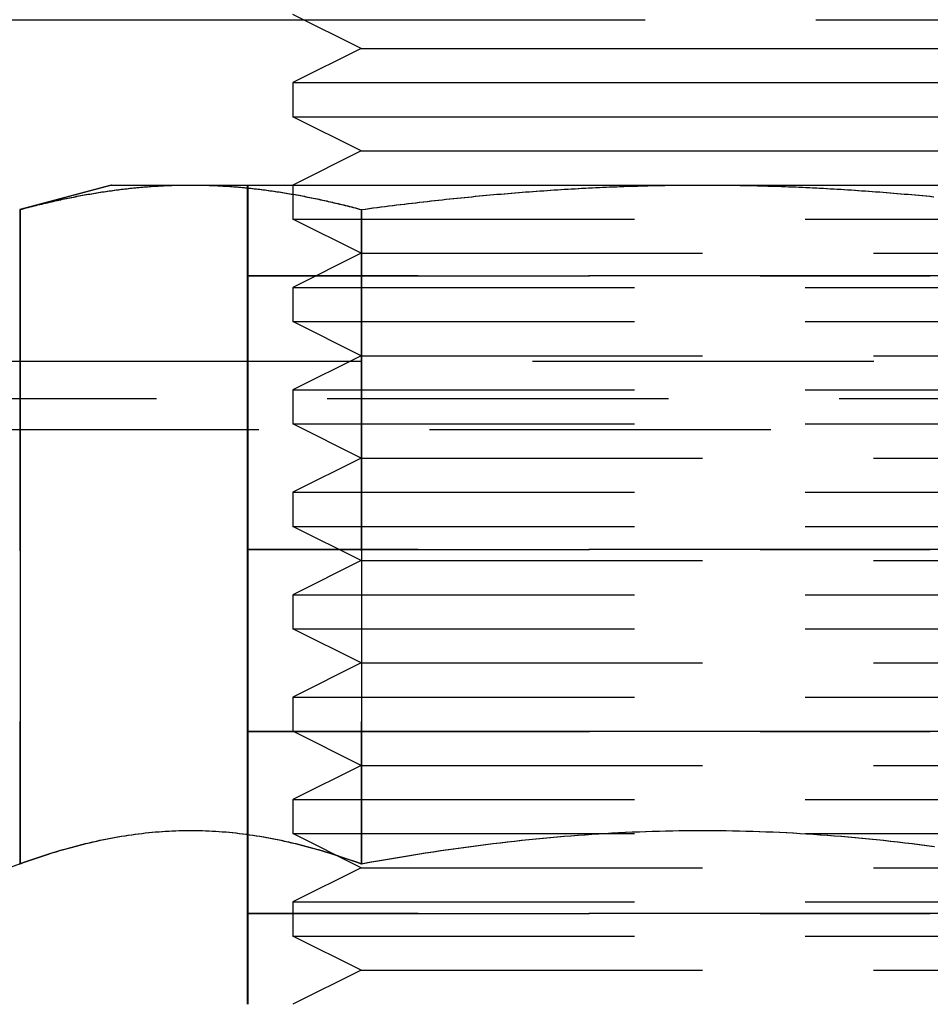
# Model space of a CAD drawing. Extents: x -605 to 337, y -382 to 202.
# Drawn here: x -480 to -467, y 95 to 110 of the extents above; entities that cross this region are included whole.
import ezdxf

# ---------------------------------------------------------------- set-up
doc = ezdxf.new("R2010")
doc.units = 0
doc.header["$LTSCALE"] = 20
doc.linetypes.add('VERDECKT', pattern=[0.375, 0.25, -0.125])
doc.layers.get('0').update_dxf_attribs({"linetype": 'CONTINUOUS'})
doc.layers.add('STEMPEL', color=3, linetype='CONTINUOUS')

# ---------------------------------------------------------------- blocks, each defined once
blk = doc.blocks.new('A$C9F0CBD05')
at = {"color": 3, "linetype": 'CONTINUOUS', "extrusion": (2e-16, 1, -2e-16)}
for p, q in [((30.27359, 77.92162), (52.17757, 77.92162)), ((53.02082, 77.5), (52.02082, 78)), ((53.02082, 77.5), (52.02082, 77)), ((53.02082, 77.5), (63.02082, 77.5)), ((52.02082, 77), (64.02082, 77)), ((52.02082, 77), (52.02082, 76.5)), ((52.02082, 76.5), (64.02082, 76.5)), ((53.02082, 76), (52.02082, 76.5)), ((53.02082, 76), (52.02082, 75.5)), ((53.02082, 76), (63.02082, 76)), ((49.36695, 75.5), (48.02755, 75.14111)), ((49.36695, 75.5), (50.5269, 75.5)), ((50.5269, 75.5), (58.02495, 75.5)), ((58.02495, 75.5), (65.523, 75.5)), ((48.02755, 75.14111), (48.02755, 65.55909)), ((53.02625, 75.14111), (53.02625, 65.55909)), ((26.52081, 72.92162), (48.02755, 72.92162)), ((48.02755, 65.55909), (46.62941, 65.0502))]:
    blk.add_line(p, q, dxfattribs=at)
at = {"color": 1, "linetype": 'VERDECKT', "extrusion": (2e-16, 1, -2e-16)}
for p, q in [((52.17757, 77.92162), (63.86406, 77.92162)), ((49.35868, 75.5), (48.01928, 75.14111)), ((49.35868, 75.5), (49.36695, 75.5)), ((51.35676, 74.16808), (51.35676, 75.5)), ((51.36503, 74.16808), (51.36503, 75.5)), ((52.02082, 75.5), (52.02082, 75)), ((48.01928, 75.14111), (48.01928, 65.55909)), ((53.01798, 75.14111), (53.01798, 65.55909)), ((52.02082, 75), (64.02082, 75)), ((53.02082, 74.5), (52.02082, 75)), ((53.02082, 74.5), (52.02082, 74)), ((53.02082, 74.5), (63.02082, 74.5)), ((51.35676, 74.16808), (51.35668, 74.168)), ((51.35668, 74.168), (51.36495, 74.168)), ((51.35676, 74.16792), (51.35668, 74.168)), ((51.35676, 74.16808), (51.36503, 74.16808)), ((51.36503, 74.16792), (51.35676, 74.16792)), ((51.35676, 70.16008), (51.35676, 74.16792)), ((51.36503, 74.16808), (51.36495, 74.168)), ((51.36495, 74.168), (61.35495, 74.168)), ((51.36503, 74.16792), (51.36495, 74.168)), ((51.36503, 74.16808), (61.35491, 74.16808)), ((61.35491, 74.16792), (51.36503, 74.16792)), ((51.36503, 70.16008), (51.36503, 74.16792)), ((64.68487, 74.16792), (61.35491, 74.16792)), ((52.02082, 74), (64.02082, 74)), ((52.02082, 74), (52.02082, 73.5)), ((52.02082, 73.5), (64.02082, 73.5)), ((53.02082, 73), (52.02082, 73.5)), ((53.02082, 73), (52.02082, 72.5)), ((53.02082, 73), (63.02082, 73)), ((48.02755, 72.92162), (68.02235, 72.92162)), ((52.02082, 72.5), (64.02082, 72.5)), ((52.02082, 72.5), (52.02082, 72)), ((30.02081, 72.37128), (86.02081, 72.37128)), ((52.02082, 72), (64.02082, 72)), ((53.02082, 71.5), (52.02082, 72)), ((31.52081, 71.92162), (84.52081, 71.92162)), ((53.02082, 71.5), (52.02082, 71)), ((53.02082, 71.5), (63.02082, 71.5)), ((52.02082, 71), (64.02082, 71)), ((52.02082, 71), (52.02082, 70.5)), ((52.02082, 70.5), (64.02082, 70.5)), ((53.02082, 70), (52.02082, 70.5)), ((51.35676, 70.16008), (51.35668, 70.16)), ((51.35668, 70.16), (51.36495, 70.16)), ((51.35676, 70.15992), (51.35668, 70.16)), ((51.35676, 70.16008), (51.36503, 70.16008)), ((51.36503, 70.15992), (51.35676, 70.15992)), ((51.35676, 67.49608), (51.35676, 70.15992)), ((51.36503, 70.16008), (51.36495, 70.16)), ((51.36495, 70.16), (61.35495, 70.16)), ((51.36503, 70.15992), (51.36495, 70.16)), ((51.36503, 70.16008), (61.35491, 70.16008)), ((61.35491, 70.15992), (51.36503, 70.15992)), ((51.36503, 67.49608), (51.36503, 70.15992)), ((64.68487, 70.15992), (61.35491, 70.15992)), ((53.02082, 70), (52.02082, 69.5)), ((53.02082, 70), (63.02082, 70)), ((52.02082, 69.5), (64.02082, 69.5)), ((52.02082, 69.5), (52.02082, 69)), ((52.02082, 69), (64.02082, 69)), ((53.02082, 68.5), (52.02082, 69)), ((53.02082, 68.5), (52.02082, 68)), ((53.02082, 68.5), (63.02082, 68.5)), ((52.02082, 68), (64.02082, 68)), ((52.02082, 68), (52.02082, 67.5)), ((51.35676, 67.49608), (51.35668, 67.496)), ((51.35668, 67.496), (51.36495, 67.496)), ((51.35676, 67.49592), (51.35668, 67.496)), ((51.35676, 67.49608), (51.36503, 67.49608)), ((51.36503, 67.49592), (51.35676, 67.49592)), ((51.35676, 64.83208), (51.35676, 67.49592)), ((51.36503, 67.49608), (51.36495, 67.496)), ((51.36495, 67.496), (61.35495, 67.496)), ((51.36503, 67.49592), (51.36495, 67.496)), ((51.36503, 67.49608), (61.35491, 67.49608)), ((61.35491, 67.49592), (51.36503, 67.49592)), ((51.36503, 64.83208), (51.36503, 67.49592)), ((52.02082, 67.5), (64.02082, 67.5)), ((53.02082, 67), (52.02082, 67.5)), ((64.68487, 67.49592), (61.35491, 67.49592)), ((53.02082, 67), (52.02082, 66.5)), ((53.02082, 67), (63.02082, 67)), ((52.02082, 66.5), (64.02082, 66.5)), ((52.02082, 66.5), (52.02082, 66)), ((52.02082, 66), (64.02082, 66)), ((53.02082, 65.5), (52.02082, 66)), ((53.02082, 65.5), (52.02082, 65)), ((53.02082, 65.5), (63.02082, 65.5)), ((52.02082, 65), (64.02082, 65)), ((52.02082, 65), (52.02082, 64.5)), ((51.35676, 64.83208), (51.35668, 64.832)), ((51.35668, 64.832), (51.36495, 64.832)), ((51.35676, 64.83192), (51.35668, 64.832)), ((51.35676, 64.83208), (51.36503, 64.83208)), ((51.36503, 64.83192), (51.35676, 64.83192)), ((51.35676, 63.5), (51.35676, 64.83192)), ((51.36503, 64.83208), (51.36495, 64.832)), ((51.36495, 64.832), (61.35495, 64.832)), ((51.36503, 64.83192), (51.36495, 64.832)), ((51.36503, 64.83208), (61.35491, 64.83208)), ((61.35491, 64.83192), (51.36503, 64.83192)), ((51.36503, 63.5), (51.36503, 64.83192)), ((64.68487, 64.83192), (61.35491, 64.83192)), ((52.02082, 64.5), (64.02082, 64.5)), ((53.02082, 64), (52.02082, 64.5)), ((53.02082, 64), (52.02082, 63.5)), ((53.02082, 64), (63.02082, 64))]:
    blk.add_line(p, q, dxfattribs=at)
at = {"color": 1}
for points in [[(48.0193, 75.1411, 0), (48.0485, 75.1489, 0), (48.0776, 75.1566, 0), (48.1066, 75.1642, 0), (48.1355, 75.1717, 0), (48.1643, 75.1791, 0), (48.193, 75.1864, 0), (48.2216, 75.1936, 0), (48.2501, 75.2008, 0), (48.2785, 75.2078, 0), (48.3068, 75.2147, 0), (48.335, 75.2216, 0), (48.3631, 75.2283, 0), (48.3912, 75.235, 0), (48.4191, 75.2416, 0), (48.447, 75.248, 0), (48.4748, 75.2544, 0), (48.5025, 75.2607, 0), (48.5301, 75.2669, 0), (48.5576, 75.2731, 0), (48.585, 75.2791, 0), (48.6124, 75.285, 0), (48.6397, 75.2909, 0), (48.667, 75.2967, 0), (48.6941, 75.3024, 0), (48.7212, 75.308, 0), (48.7482, 75.3135, 0), (48.7751, 75.3189, 0), (48.802, 75.3243, 0), (48.8288, 75.3295, 0), (48.8556, 75.3347, 0), (48.8823, 75.3398, 0), (48.9089, 75.3448, 0), (48.9354, 75.3497, 0), (48.9619, 75.3546, 0), (48.9884, 75.3593, 0), (49.0148, 75.364, 0), (49.0411, 75.3686, 0), (49.0674, 75.3731, 0), (49.0936, 75.3775, 0), (49.1198, 75.3819, 0), (49.1459, 75.3862, 0), (49.172, 75.3903, 0), (49.198, 75.3945, 0), (49.224, 75.3985, 0), (49.25, 75.4024, 0), (49.2759, 75.4063, 0), (49.3017, 75.4101, 0), (49.3276, 75.4138, 0), (49.3533, 75.4174, 0), (49.3791, 75.421, 0), (49.4048, 75.4244, 0), (49.4305, 75.4278, 0), (49.4561, 75.4311, 0), (49.4817, 75.4344, 0), (49.5073, 75.4375, 0), (49.5328, 75.4406, 0), (49.5583, 75.4436, 0), (49.5838, 75.4465, 0), (49.6093, 75.4494, 0), (49.6347, 75.4521, 0), (49.6601, 75.4548, 0), (49.6855, 75.4574, 0), (49.7109, 75.46, 0), (49.7362, 75.4624, 0), (49.7615, 75.4648, 0), (49.7868, 75.4671, 0), (49.8121, 75.4693, 0), (49.8374, 75.4715, 0), (49.8627, 75.4735, 0), (49.8879, 75.4755, 0), (49.9132, 75.4774, 0), (49.9384, 75.4793, 0), (49.9636, 75.481, 0), (49.9888, 75.4827, 0), (50.014, 75.4843, 0), (50.0392, 75.4858, 0), (50.0644, 75.4873, 0), (50.0896, 75.4886, 0), (50.1148, 75.4899, 0), (50.14, 75.4911, 0), (50.1652, 75.4923, 0), (50.1904, 75.4933, 0), (50.2156, 75.4943, 0), (50.2408, 75.4952, 0), (50.266, 75.4961, 0), (50.2912, 75.4968, 0), (50.3164, 75.4975, 0), (50.3416, 75.4981, 0), (50.3669, 75.4986, 0), (50.3921, 75.499, 0), (50.4174, 75.4994, 0), (50.4427, 75.4996, 0), (50.468, 75.4998, 0), (50.4933, 75.5, 0), (50.5186, 75.5, 0)], [(50.5186, 75.5, 0), (50.544, 75.5, 0), (50.5693, 75.4998, 0), (50.5946, 75.4996, 0), (50.6199, 75.4994, 0), (50.6451, 75.499, 0), (50.6704, 75.4986, 0), (50.6956, 75.4981, 0), (50.7209, 75.4975, 0), (50.7461, 75.4968, 0), (50.7713, 75.4961, 0), (50.7965, 75.4952, 0), (50.8217, 75.4943, 0), (50.8469, 75.4933, 0), (50.8721, 75.4923, 0), (50.8973, 75.4911, 0), (50.9225, 75.4899, 0), (50.9477, 75.4886, 0), (50.9729, 75.4873, 0), (50.9981, 75.4858, 0), (51.0233, 75.4843, 0), (51.0485, 75.4827, 0), (51.0737, 75.481, 0), (51.0989, 75.4793, 0), (51.1241, 75.4774, 0), (51.1494, 75.4755, 0), (51.1746, 75.4735, 0), (51.1999, 75.4715, 0), (51.2251, 75.4693, 0), (51.2504, 75.4671, 0), (51.2757, 75.4648, 0), (51.3011, 75.4624, 0), (51.3264, 75.46, 0), (51.3518, 75.4574, 0), (51.3772, 75.4548, 0), (51.4026, 75.4521, 0), (51.428, 75.4494, 0), (51.4535, 75.4465, 0), (51.4789, 75.4436, 0), (51.5045, 75.4406, 0), (51.53, 75.4375, 0), (51.5556, 75.4344, 0), (51.5812, 75.4311, 0), (51.6068, 75.4278, 0), (51.6325, 75.4244, 0), (51.6582, 75.421, 0), (51.6839, 75.4174, 0), (51.7097, 75.4138, 0), (51.7355, 75.4101, 0), (51.7614, 75.4063, 0), (51.7873, 75.4024, 0), (51.8132, 75.3985, 0), (51.8392, 75.3945, 0), (51.8653, 75.3903, 0), (51.8913, 75.3862, 0), (51.9175, 75.3819, 0), (51.9436, 75.3775, 0), (51.9699, 75.3731, 0), (51.9962, 75.3686, 0), (52.0225, 75.364, 0), (52.0489, 75.3593, 0), (52.0753, 75.3546, 0), (52.1018, 75.3497, 0), (52.1284, 75.3448, 0), (52.155, 75.3398, 0), (52.1817, 75.3347, 0), (52.2084, 75.3295, 0), (52.2352, 75.3243, 0), (52.2621, 75.3189, 0), (52.2891, 75.3135, 0), (52.3161, 75.308, 0), (52.3432, 75.3024, 0), (52.3703, 75.2967, 0), (52.3975, 75.2909, 0), (52.4248, 75.285, 0), (52.4522, 75.2791, 0), (52.4797, 75.2731, 0), (52.5072, 75.2669, 0), (52.5348, 75.2607, 0), (52.5625, 75.2544, 0), (52.5903, 75.248, 0), (52.6181, 75.2416, 0), (52.6461, 75.235, 0), (52.6741, 75.2283, 0), (52.7023, 75.2216, 0), (52.7305, 75.2147, 0), (52.7588, 75.2078, 0), (52.7872, 75.2008, 0), (52.8157, 75.1936, 0), (52.8443, 75.1864, 0), (52.873, 75.1791, 0), (52.9018, 75.1717, 0), (52.9307, 75.1642, 0), (52.9597, 75.1566, 0), (52.9888, 75.1489, 0), (53.018, 75.1411, 0)], [(53.018, 75.1411, 0), (53.0764, 75.1489, 0), (53.1346, 75.1566, 0), (53.1926, 75.1642, 0), (53.2504, 75.1717, 0), (53.308, 75.1791, 0), (53.3654, 75.1864, 0), (53.4226, 75.1936, 0), (53.4796, 75.2008, 0), (53.5364, 75.2078, 0), (53.593, 75.2147, 0), (53.6494, 75.2216, 0), (53.7057, 75.2283, 0), (53.7618, 75.235, 0), (53.8177, 75.2416, 0), (53.8734, 75.248, 0), (53.9289, 75.2544, 0), (53.9843, 75.2607, 0), (54.0395, 75.2669, 0), (54.0946, 75.2731, 0), (54.1495, 75.2791, 0), (54.2043, 75.285, 0), (54.2589, 75.2909, 0), (54.3133, 75.2967, 0), (54.3676, 75.3024, 0), (54.4218, 75.308, 0), (54.4758, 75.3135, 0), (54.5297, 75.3189, 0), (54.5835, 75.3243, 0), (54.6371, 75.3295, 0), (54.6906, 75.3347, 0), (54.7439, 75.3398, 0), (54.7972, 75.3448, 0), (54.8503, 75.3497, 0), (54.9033, 75.3546, 0), (54.9562, 75.3593, 0), (55.009, 75.364, 0), (55.0616, 75.3686, 0), (55.1142, 75.3731, 0), (55.1667, 75.3775, 0), (55.219, 75.3819, 0), (55.2713, 75.3862, 0), (55.3234, 75.3903, 0), (55.3755, 75.3945, 0), (55.4275, 75.3985, 0), (55.4794, 75.4024, 0), (55.5312, 75.4063, 0), (55.5829, 75.4101, 0), (55.6345, 75.4138, 0), (55.6861, 75.4174, 0), (55.7376, 75.421, 0), (55.789, 75.4244, 0), (55.8403, 75.4278, 0), (55.8916, 75.4311, 0), (55.9428, 75.4344, 0), (55.994, 75.4375, 0), (56.045, 75.4406, 0), (56.0961, 75.4436, 0), (56.147, 75.4465, 0), (56.1979, 75.4494, 0), (56.2488, 75.4521, 0), (56.2996, 75.4548, 0), (56.3504, 75.4574, 0), (56.4011, 75.46, 0), (56.4518, 75.4624, 0), (56.5025, 75.4648, 0), (56.5531, 75.4671, 0), (56.6037, 75.4693, 0), (56.6542, 75.4715, 0), (56.7047, 75.4735, 0), (56.7552, 75.4755, 0), (56.8057, 75.4774, 0), (56.8562, 75.4793, 0), (56.9066, 75.481, 0), (56.957, 75.4827, 0), (57.0074, 75.4843, 0), (57.0578, 75.4858, 0), (57.1082, 75.4873, 0), (57.1586, 75.4886, 0), (57.209, 75.4899, 0), (57.2594, 75.4911, 0), (57.3097, 75.4923, 0), (57.3601, 75.4933, 0), (57.4105, 75.4943, 0), (57.4609, 75.4952, 0), (57.5113, 75.4961, 0), (57.5618, 75.4968, 0), (57.6122, 75.4975, 0), (57.6627, 75.4981, 0), (57.7132, 75.4986, 0), (57.7637, 75.499, 0), (57.8142, 75.4994, 0), (57.8648, 75.4996, 0), (57.9154, 75.4998, 0), (57.966, 75.5, 0), (58.0167, 75.5, 0)], [(58.0167, 75.5, 0), (58.0674, 75.5, 0), (58.118, 75.4998, 0), (58.1686, 75.4996, 0), (58.2192, 75.4994, 0), (58.2697, 75.499, 0), (58.3202, 75.4986, 0), (58.3707, 75.4981, 0), (58.4212, 75.4975, 0), (58.4716, 75.4968, 0), (58.522, 75.4961, 0), (58.5724, 75.4952, 0), (58.6228, 75.4943, 0), (58.6732, 75.4933, 0), (58.7236, 75.4923, 0), (58.774, 75.4911, 0), (58.8244, 75.4899, 0), (58.8748, 75.4886, 0), (58.9251, 75.4873, 0), (58.9755, 75.4858, 0), (59.0259, 75.4843, 0), (59.0763, 75.4827, 0), (59.1268, 75.481, 0), (59.1772, 75.4793, 0), (59.2276, 75.4774, 0), (59.2781, 75.4755, 0), (59.3286, 75.4735, 0), (59.3791, 75.4715, 0), (59.4297, 75.4693, 0), (59.4803, 75.4671, 0), (59.5309, 75.4648, 0), (59.5815, 75.4624, 0), (59.6322, 75.46, 0), (59.683, 75.4574, 0), (59.7337, 75.4548, 0), (59.7845, 75.4521, 0), (59.8354, 75.4494, 0), (59.8863, 75.4465, 0), (59.9373, 75.4436, 0), (59.9883, 75.4406, 0), (60.0394, 75.4375, 0), (60.0906, 75.4344, 0), (60.1418, 75.4311, 0), (60.193, 75.4278, 0), (60.2444, 75.4244, 0), (60.2958, 75.421, 0), (60.3473, 75.4174, 0), (60.3988, 75.4138, 0), (60.4505, 75.4101, 0), (60.5022, 75.4063, 0), (60.554, 75.4024, 0), (60.6059, 75.3985, 0), (60.6579, 75.3945, 0), (60.7099, 75.3903, 0), (60.7621, 75.3862, 0), (60.8143, 75.3819, 0), (60.8667, 75.3775, 0), (60.9192, 75.3731, 0), (60.9717, 75.3686, 0), (61.0244, 75.364, 0), (61.0772, 75.3593, 0), (61.1301, 75.3546, 0), (61.1831, 75.3497, 0), (61.2362, 75.3448, 0), (61.2894, 75.3398, 0), (61.3428, 75.3347, 0), (61.3963, 75.3295, 0)], [(48.0193, 65.5591, 0), (48.0798, 65.5809, 0), (48.1397, 65.6021, 0), (48.1991, 65.6227, 0), (48.258, 65.6428, 0), (48.3163, 65.6622, 0), (48.3742, 65.6812, 0), (48.4317, 65.6995, 0), (48.4887, 65.7173, 0), (48.5452, 65.7346, 0), (48.6013, 65.7513, 0), (48.6571, 65.7676, 0), (48.7124, 65.7833, 0), (48.7673, 65.7985, 0), (48.8219, 65.8132, 0), (48.8761, 65.8274, 0), (48.93, 65.8411, 0), (48.9836, 65.8543, 0), (49.0368, 65.8671, 0), (49.0898, 65.8794, 0), (49.1424, 65.8912, 0), (49.1948, 65.9025, 0), (49.2469, 65.9134, 0), (49.2988, 65.9239, 0), (49.3504, 65.9338, 0), (49.4017, 65.9434, 0), (49.4529, 65.9525, 0), (49.5038, 65.9612, 0), (49.5546, 65.9694, 0), (49.6051, 65.9772, 0), (49.6555, 65.9846, 0), (49.7057, 65.9915, 0), (49.7558, 65.998, 0), (49.8057, 66.0041, 0), (49.8554, 66.0098, 0), (49.9051, 66.0151, 0), (49.9546, 66.02, 0), (50.004, 66.0244, 0), (50.0533, 66.0284, 0), (50.1025, 66.0321, 0), (50.1517, 66.0353, 0), (50.2007, 66.0381, 0), (50.2498, 66.0405, 0), (50.2987, 66.0425, 0), (50.3476, 66.0441, 0), (50.3965, 66.0453, 0), (50.4454, 66.0461, 0), (50.4942, 66.0465, 0), (50.5431, 66.0465, 0), (50.5919, 66.0461, 0), (50.6408, 66.0453, 0), (50.6896, 66.0441, 0), (50.7386, 66.0425, 0), (50.7875, 66.0405, 0), (50.8365, 66.0381, 0), (50.8856, 66.0353, 0), (50.9347, 66.0321, 0), (50.984, 66.0284, 0), (51.0333, 66.0244, 0), (51.0827, 66.02, 0), (51.1322, 66.0151, 0), (51.1818, 66.0098, 0), (51.2316, 66.0041, 0), (51.2815, 65.998, 0), (51.3315, 65.9915, 0), (51.3817, 65.9846, 0), (51.4321, 65.9772, 0), (51.4827, 65.9694, 0), (51.5334, 65.9612, 0), (51.5844, 65.9525, 0), (51.6355, 65.9434, 0), (51.6869, 65.9338, 0), (51.7385, 65.9239, 0), (51.7904, 65.9134, 0), (51.8425, 65.9025, 0), (51.8949, 65.8912, 0), (51.9475, 65.8794, 0), (52.0005, 65.8671, 0), (52.0537, 65.8543, 0), (52.1073, 65.8411, 0), (52.1611, 65.8274, 0), (52.2154, 65.8132, 0), (52.2699, 65.7985, 0), (52.3249, 65.7833, 0), (52.3802, 65.7676, 0), (52.4359, 65.7513, 0), (52.4921, 65.7346, 0), (52.5486, 65.7173, 0), (52.6056, 65.6995, 0), (52.663, 65.6812, 0), (52.7209, 65.6622, 0), (52.7793, 65.6428, 0), (52.8382, 65.6227, 0), (52.8976, 65.6021, 0), (52.9575, 65.5809, 0), (53.018, 65.5591, 0)], [(53.018, 65.5591, 0), (53.1389, 65.5809, 0), (53.2588, 65.6021, 0), (53.3776, 65.6227, 0), (53.4953, 65.6428, 0), (53.6121, 65.6622, 0), (53.7279, 65.6812, 0), (53.8428, 65.6995, 0), (53.9567, 65.7173, 0), (54.0698, 65.7346, 0), (54.1821, 65.7513, 0), (54.2935, 65.7676, 0), (54.4042, 65.7833, 0), (54.5141, 65.7985, 0), (54.6232, 65.8132, 0), (54.7317, 65.8274, 0), (54.8394, 65.8411, 0), (54.9466, 65.8543, 0), (55.053, 65.8671, 0), (55.1589, 65.8794, 0), (55.2642, 65.8912, 0), (55.369, 65.9025, 0), (55.4732, 65.9134, 0), (55.5769, 65.9239, 0), (55.6801, 65.9338, 0), (55.7829, 65.9434, 0), (55.8852, 65.9525, 0), (55.9871, 65.9612, 0), (56.0886, 65.9694, 0), (56.1897, 65.9772, 0), (56.2905, 65.9846, 0), (56.3909, 65.9915, 0), (56.491, 65.998, 0), (56.5908, 66.0041, 0), (56.6903, 66.0098, 0), (56.7896, 66.0151, 0), (56.8886, 66.02, 0), (56.9874, 66.0244, 0), (57.086, 66.0284, 0), (57.1845, 66.0321, 0), (57.2828, 66.0353, 0), (57.3809, 66.0381, 0), (57.4789, 66.0405, 0), (57.5768, 66.0425, 0), (57.6747, 66.0441, 0), (57.7724, 66.0453, 0), (57.8702, 66.0461, 0), (57.9678, 66.0465, 0), (58.0655, 66.0465, 0), (58.1632, 66.0461, 0), (58.2609, 66.0453, 0), (58.3587, 66.0441, 0), (58.4565, 66.0425, 0), (58.5544, 66.0405, 0), (58.6525, 66.0381, 0), (58.7506, 66.0353, 0), (58.8489, 66.0321, 0), (58.9473, 66.0284, 0), (59.0459, 66.0244, 0), (59.1448, 66.02, 0), (59.2438, 66.0151, 0), (59.3431, 66.0098, 0), (59.4426, 66.0041, 0), (59.5424, 65.998, 0), (59.6425, 65.9915, 0), (59.7429, 65.9846, 0), (59.8437, 65.9772, 0), (59.9448, 65.9694, 0), (60.0463, 65.9612, 0), (60.1482, 65.9525, 0), (60.2505, 65.9434, 0), (60.3532, 65.9338, 0), (60.4564, 65.9239, 0), (60.5602, 65.9134, 0), (60.6644, 65.9025, 0), (60.7691, 65.8912, 0), (60.8744, 65.8794, 0), (60.9803, 65.8671, 0), (61.0868, 65.8543, 0), (61.1939, 65.8411, 0), (61.3017, 65.8274, 0), (61.4102, 65.8132, 0)]]:
    blk.add_polyline3d(points, dxfattribs=at)
at = {"color": 3}
for points in [[(48.0276, 75.1411, 0), (48.0568, 75.1489, 0), (48.0859, 75.1566, 0), (48.1149, 75.1642, 0), (48.1438, 75.1717, 0), (48.1726, 75.1791, 0), (48.2013, 75.1864, 0), (48.2299, 75.1936, 0), (48.2584, 75.2008, 0), (48.2868, 75.2078, 0), (48.3151, 75.2147, 0), (48.3433, 75.2216, 0), (48.3714, 75.2283, 0), (48.3994, 75.235, 0), (48.4274, 75.2416, 0), (48.4552, 75.248, 0), (48.483, 75.2544, 0), (48.5107, 75.2607, 0), (48.5383, 75.2669, 0), (48.5659, 75.2731, 0), (48.5933, 75.2791, 0), (48.6207, 75.285, 0), (48.648, 75.2909, 0), (48.6752, 75.2967, 0), (48.7024, 75.3024, 0), (48.7295, 75.308, 0), (48.7565, 75.3135, 0), (48.7834, 75.3189, 0), (48.8103, 75.3243, 0), (48.8371, 75.3295, 0), (48.8638, 75.3347, 0), (48.8905, 75.3398, 0), (48.9171, 75.3448, 0), (48.9437, 75.3497, 0), (48.9702, 75.3546, 0), (48.9967, 75.3593, 0), (49.023, 75.364, 0), (49.0494, 75.3686, 0), (49.0757, 75.3731, 0), (49.1019, 75.3775, 0), (49.1281, 75.3819, 0), (49.1542, 75.3862, 0), (49.1803, 75.3903, 0), (49.2063, 75.3945, 0), (49.2323, 75.3985, 0), (49.2582, 75.4024, 0), (49.2841, 75.4063, 0), (49.31, 75.4101, 0), (49.3358, 75.4138, 0), (49.3616, 75.4174, 0), (49.3874, 75.421, 0), (49.4131, 75.4244, 0), (49.4387, 75.4278, 0), (49.4644, 75.4311, 0), (49.49, 75.4344, 0), (49.5155, 75.4375, 0), (49.5411, 75.4406, 0), (49.5666, 75.4436, 0), (49.5921, 75.4465, 0), (49.6175, 75.4494, 0), (49.643, 75.4521, 0), (49.6684, 75.4548, 0), (49.6938, 75.4574, 0), (49.7191, 75.46, 0), (49.7445, 75.4624, 0), (49.7698, 75.4648, 0), (49.7951, 75.4671, 0), (49.8204, 75.4693, 0), (49.8457, 75.4715, 0), (49.8709, 75.4735, 0), (49.8962, 75.4755, 0), (49.9214, 75.4774, 0), (49.9466, 75.4793, 0), (49.9719, 75.481, 0), (49.9971, 75.4827, 0), (50.0223, 75.4843, 0), (50.0475, 75.4858, 0), (50.0727, 75.4873, 0), (50.0979, 75.4886, 0), (50.1231, 75.4899, 0), (50.1482, 75.4911, 0), (50.1734, 75.4923, 0), (50.1986, 75.4933, 0), (50.2238, 75.4943, 0), (50.249, 75.4952, 0), (50.2742, 75.4961, 0), (50.2994, 75.4968, 0), (50.3247, 75.4975, 0), (50.3499, 75.4981, 0), (50.3751, 75.4986, 0), (50.4004, 75.499, 0), (50.4257, 75.4994, 0), (50.4509, 75.4996, 0), (50.4762, 75.4998, 0), (50.5016, 75.5, 0), (50.5269, 75.5, 0)], [(50.5269, 75.5, 0), (50.5522, 75.5, 0), (50.5776, 75.4998, 0), (50.6029, 75.4996, 0), (50.6281, 75.4994, 0), (50.6534, 75.499, 0), (50.6787, 75.4986, 0), (50.7039, 75.4981, 0), (50.7291, 75.4975, 0), (50.7544, 75.4968, 0), (50.7796, 75.4961, 0), (50.8048, 75.4952, 0), (50.83, 75.4943, 0), (50.8552, 75.4933, 0), (50.8804, 75.4923, 0), (50.9056, 75.4911, 0), (50.9308, 75.4899, 0), (50.9559, 75.4886, 0), (50.9811, 75.4873, 0), (51.0063, 75.4858, 0), (51.0315, 75.4843, 0), (51.0567, 75.4827, 0), (51.0819, 75.481, 0), (51.1072, 75.4793, 0), (51.1324, 75.4774, 0), (51.1576, 75.4755, 0), (51.1829, 75.4735, 0), (51.2081, 75.4715, 0), (51.2334, 75.4693, 0), (51.2587, 75.4671, 0), (51.284, 75.4648, 0), (51.3093, 75.4624, 0), (51.3347, 75.46, 0), (51.36, 75.4574, 0), (51.3854, 75.4548, 0), (51.4108, 75.4521, 0), (51.4363, 75.4494, 0), (51.4617, 75.4465, 0), (51.4872, 75.4436, 0), (51.5127, 75.4406, 0), (51.5383, 75.4375, 0), (51.5638, 75.4344, 0), (51.5894, 75.4311, 0), (51.6151, 75.4278, 0), (51.6407, 75.4244, 0), (51.6665, 75.421, 0), (51.6922, 75.4174, 0), (51.718, 75.4138, 0), (51.7438, 75.4101, 0), (51.7697, 75.4063, 0), (51.7956, 75.4024, 0), (51.8215, 75.3985, 0), (51.8475, 75.3945, 0), (51.8735, 75.3903, 0), (51.8996, 75.3862, 0), (51.9257, 75.3819, 0), (51.9519, 75.3775, 0), (51.9781, 75.3731, 0), (52.0044, 75.3686, 0), (52.0308, 75.364, 0), (52.0571, 75.3593, 0), (52.0836, 75.3546, 0), (52.1101, 75.3497, 0), (52.1367, 75.3448, 0), (52.1633, 75.3398, 0), (52.19, 75.3347, 0), (52.2167, 75.3295, 0), (52.2435, 75.3243, 0), (52.2704, 75.3189, 0), (52.2973, 75.3135, 0), (52.3243, 75.308, 0), (52.3514, 75.3024, 0), (52.3786, 75.2967, 0), (52.4058, 75.2909, 0), (52.4331, 75.285, 0), (52.4605, 75.2791, 0), (52.4879, 75.2731, 0), (52.5155, 75.2669, 0), (52.5431, 75.2607, 0), (52.5708, 75.2544, 0), (52.5986, 75.248, 0), (52.6264, 75.2416, 0), (52.6544, 75.235, 0), (52.6824, 75.2283, 0), (52.7105, 75.2216, 0), (52.7387, 75.2147, 0), (52.767, 75.2078, 0), (52.7955, 75.2008, 0), (52.8239, 75.1936, 0), (52.8525, 75.1864, 0), (52.8812, 75.1791, 0), (52.91, 75.1717, 0), (52.9389, 75.1642, 0), (52.9679, 75.1566, 0), (52.997, 75.1489, 0), (53.0263, 75.1411, 0)], [(53.0263, 75.1411, 0), (53.0847, 75.1489, 0), (53.1429, 75.1566, 0), (53.2009, 75.1642, 0), (53.2587, 75.1717, 0), (53.3163, 75.1791, 0), (53.3737, 75.1864, 0), (53.4309, 75.1936, 0), (53.4879, 75.2008, 0), (53.5447, 75.2078, 0), (53.6013, 75.2147, 0), (53.6577, 75.2216, 0), (53.714, 75.2283, 0), (53.77, 75.235, 0), (53.8259, 75.2416, 0), (53.8816, 75.248, 0), (53.9372, 75.2544, 0), (53.9926, 75.2607, 0), (54.0478, 75.2669, 0), (54.1029, 75.2731, 0), (54.1578, 75.2791, 0), (54.2125, 75.285, 0), (54.2671, 75.2909, 0), (54.3216, 75.2967, 0), (54.3759, 75.3024, 0), (54.4301, 75.308, 0), (54.4841, 75.3135, 0), (54.538, 75.3189, 0), (54.5917, 75.3243, 0), (54.6453, 75.3295, 0), (54.6988, 75.3347, 0), (54.7522, 75.3398, 0), (54.8054, 75.3448, 0), (54.8586, 75.3497, 0), (54.9116, 75.3546, 0), (54.9645, 75.3593, 0), (55.0172, 75.364, 0), (55.0699, 75.3686, 0), (55.1225, 75.3731, 0), (55.1749, 75.3775, 0), (55.2273, 75.3819, 0), (55.2795, 75.3862, 0), (55.3317, 75.3903, 0), (55.3838, 75.3945, 0), (55.4358, 75.3985, 0), (55.4876, 75.4024, 0), (55.5394, 75.4063, 0), (55.5912, 75.4101, 0), (55.6428, 75.4138, 0), (55.6944, 75.4174, 0), (55.7458, 75.421, 0), (55.7973, 75.4244, 0), (55.8486, 75.4278, 0), (55.8999, 75.4311, 0), (55.9511, 75.4344, 0), (56.0022, 75.4375, 0), (56.0533, 75.4406, 0), (56.1043, 75.4436, 0), (56.1553, 75.4465, 0), (56.2062, 75.4494, 0), (56.2571, 75.4521, 0), (56.3079, 75.4548, 0), (56.3587, 75.4574, 0), (56.4094, 75.46, 0), (56.4601, 75.4624, 0), (56.5107, 75.4648, 0), (56.5614, 75.4671, 0), (56.6119, 75.4693, 0), (56.6625, 75.4715, 0), (56.713, 75.4735, 0), (56.7635, 75.4755, 0), (56.814, 75.4774, 0), (56.8644, 75.4793, 0), (56.9149, 75.481, 0), (56.9653, 75.4827, 0), (57.0157, 75.4843, 0), (57.0661, 75.4858, 0), (57.1165, 75.4873, 0), (57.1669, 75.4886, 0), (57.2173, 75.4899, 0), (57.2676, 75.4911, 0), (57.318, 75.4923, 0), (57.3684, 75.4933, 0), (57.4188, 75.4943, 0), (57.4692, 75.4952, 0), (57.5196, 75.4961, 0), (57.57, 75.4968, 0), (57.6205, 75.4975, 0), (57.6709, 75.4981, 0), (57.7214, 75.4986, 0), (57.7719, 75.499, 0), (57.8225, 75.4994, 0), (57.873, 75.4996, 0), (57.9236, 75.4998, 0), (57.9743, 75.5, 0), (58.0249, 75.5, 0)], [(58.0249, 75.5, 0), (58.0756, 75.5, 0), (58.1263, 75.4998, 0), (58.1769, 75.4996, 0), (58.2274, 75.4994, 0), (58.278, 75.499, 0), (58.3285, 75.4986, 0), (58.379, 75.4981, 0), (58.4294, 75.4975, 0), (58.4799, 75.4968, 0), (58.5303, 75.4961, 0), (58.5807, 75.4952, 0), (58.6311, 75.4943, 0), (58.6815, 75.4933, 0), (58.7319, 75.4923, 0), (58.7823, 75.4911, 0), (58.8326, 75.4899, 0), (58.883, 75.4886, 0), (58.9334, 75.4873, 0), (58.9838, 75.4858, 0), (59.0342, 75.4843, 0), (59.0846, 75.4827, 0), (59.135, 75.481, 0), (59.1855, 75.4793, 0), (59.2359, 75.4774, 0), (59.2864, 75.4755, 0), (59.3369, 75.4735, 0), (59.3874, 75.4715, 0), (59.438, 75.4693, 0), (59.4885, 75.4671, 0), (59.5392, 75.4648, 0), (59.5898, 75.4624, 0), (59.6405, 75.46, 0), (59.6912, 75.4574, 0), (59.742, 75.4548, 0), (59.7928, 75.4521, 0), (59.8437, 75.4494, 0), (59.8946, 75.4465, 0), (59.9456, 75.4436, 0), (59.9966, 75.4406, 0), (60.0477, 75.4375, 0), (60.0988, 75.4344, 0), (60.15, 75.4311, 0), (60.2013, 75.4278, 0), (60.2526, 75.4244, 0), (60.3041, 75.421, 0), (60.3555, 75.4174, 0), (60.4071, 75.4138, 0), (60.4587, 75.4101, 0), (60.5105, 75.4063, 0), (60.5623, 75.4024, 0), (60.6141, 75.3985, 0), (60.6661, 75.3945, 0), (60.7182, 75.3903, 0), (60.7703, 75.3862, 0), (60.8226, 75.3819, 0), (60.875, 75.3775, 0), (60.9274, 75.3731, 0), (60.98, 75.3686, 0), (61.0327, 75.364, 0), (61.0854, 75.3593, 0), (61.1383, 75.3546, 0), (61.1913, 75.3497, 0), (61.2445, 75.3448, 0), (61.2977, 75.3398, 0), (61.3511, 75.3347, 0), (61.4046, 75.3295, 0)], [(48.0276, 65.5591, 0), (48.088, 65.5809, 0), (48.148, 65.6021, 0), (48.2074, 65.6227, 0), (48.2662, 65.6428, 0), (48.3246, 65.6622, 0), (48.3825, 65.6812, 0), (48.4399, 65.6995, 0), (48.4969, 65.7173, 0), (48.5535, 65.7346, 0), (48.6096, 65.7513, 0), (48.6653, 65.7676, 0), (48.7206, 65.7833, 0), (48.7756, 65.7985, 0), (48.8302, 65.8132, 0), (48.8844, 65.8274, 0), (48.9383, 65.8411, 0), (48.9918, 65.8543, 0), (49.0451, 65.8671, 0), (49.098, 65.8794, 0), (49.1507, 65.8912, 0), (49.2031, 65.9025, 0), (49.2552, 65.9134, 0), (49.307, 65.9239, 0), (49.3586, 65.9338, 0), (49.41, 65.9434, 0), (49.4612, 65.9525, 0), (49.5121, 65.9612, 0), (49.5629, 65.9694, 0), (49.6134, 65.9772, 0), (49.6638, 65.9846, 0), (49.714, 65.9915, 0), (49.764, 65.998, 0), (49.814, 66.0041, 0), (49.8637, 66.0098, 0), (49.9133, 66.0151, 0), (49.9629, 66.02, 0), (50.0123, 66.0244, 0), (50.0616, 66.0284, 0), (50.1108, 66.0321, 0), (50.1599, 66.0353, 0), (50.209, 66.0381, 0), (50.258, 66.0405, 0), (50.307, 66.0425, 0), (50.3559, 66.0441, 0), (50.4048, 66.0453, 0), (50.4536, 66.0461, 0), (50.5025, 66.0465, 0), (50.5513, 66.0465, 0), (50.6002, 66.0461, 0), (50.649, 66.0453, 0), (50.6979, 66.0441, 0), (50.7468, 66.0425, 0), (50.7958, 66.0405, 0), (50.8448, 66.0381, 0), (50.8939, 66.0353, 0), (50.943, 66.0321, 0), (50.9922, 66.0284, 0), (51.0415, 66.0244, 0), (51.0909, 66.02, 0), (51.1405, 66.0151, 0), (51.1901, 66.0098, 0), (51.2399, 66.0041, 0), (51.2898, 65.998, 0), (51.3398, 65.9915, 0), (51.39, 65.9846, 0), (51.4404, 65.9772, 0), (51.4909, 65.9694, 0), (51.5417, 65.9612, 0), (51.5926, 65.9525, 0), (51.6438, 65.9434, 0), (51.6952, 65.9338, 0), (51.7468, 65.9239, 0), (51.7986, 65.9134, 0), (51.8507, 65.9025, 0), (51.9031, 65.8912, 0), (51.9558, 65.8794, 0), (52.0087, 65.8671, 0), (52.062, 65.8543, 0), (52.1155, 65.8411, 0), (52.1694, 65.8274, 0), (52.2236, 65.8132, 0), (52.2782, 65.7985, 0), (52.3332, 65.7833, 0), (52.3885, 65.7676, 0), (52.4442, 65.7513, 0), (52.5003, 65.7346, 0), (52.5569, 65.7173, 0), (52.6139, 65.6995, 0), (52.6713, 65.6812, 0), (52.7292, 65.6622, 0), (52.7876, 65.6428, 0), (52.8464, 65.6227, 0), (52.9058, 65.6021, 0), (52.9658, 65.5809, 0), (53.0263, 65.5591, 0)], [(53.0263, 65.5591, 0), (53.1472, 65.5809, 0), (53.2671, 65.6021, 0), (53.3859, 65.6227, 0), (53.5036, 65.6428, 0), (53.6204, 65.6622, 0), (53.7362, 65.6812, 0), (53.851, 65.6995, 0), (53.965, 65.7173, 0), (54.0781, 65.7346, 0), (54.1903, 65.7513, 0), (54.3018, 65.7676, 0), (54.4124, 65.7833, 0), (54.5223, 65.7985, 0), (54.6315, 65.8132, 0), (54.7399, 65.8274, 0), (54.8477, 65.8411, 0), (54.9548, 65.8543, 0), (55.0613, 65.8671, 0), (55.1672, 65.8794, 0), (55.2725, 65.8912, 0), (55.3773, 65.9025, 0), (55.4815, 65.9134, 0), (55.5852, 65.9239, 0), (55.6884, 65.9338, 0), (55.7912, 65.9434, 0), (55.8935, 65.9525, 0), (55.9954, 65.9612, 0), (56.0969, 65.9694, 0), (56.198, 65.9772, 0), (56.2987, 65.9846, 0), (56.3991, 65.9915, 0), (56.4992, 65.998, 0), (56.599, 66.0041, 0), (56.6986, 66.0098, 0), (56.7978, 66.0151, 0), (56.8969, 66.02, 0), (56.9957, 66.0244, 0), (57.0943, 66.0284, 0), (57.1928, 66.0321, 0), (57.291, 66.0353, 0), (57.3892, 66.0381, 0), (57.4872, 66.0405, 0), (57.5851, 66.0425, 0), (57.6829, 66.0441, 0), (57.7807, 66.0453, 0), (57.8784, 66.0461, 0), (57.9761, 66.0465, 0), (58.0738, 66.0465, 0), (58.1715, 66.0461, 0), (58.2692, 66.0453, 0), (58.367, 66.0441, 0), (58.4648, 66.0425, 0), (58.5627, 66.0405, 0), (58.6607, 66.0381, 0), (58.7589, 66.0353, 0), (58.8571, 66.0321, 0), (58.9556, 66.0284, 0), (59.0542, 66.0244, 0), (59.153, 66.02, 0), (59.2521, 66.0151, 0), (59.3513, 66.0098, 0), (59.4509, 66.0041, 0), (59.5507, 65.998, 0), (59.6508, 65.9915, 0), (59.7512, 65.9846, 0), (59.8519, 65.9772, 0), (59.953, 65.9694, 0), (60.0545, 65.9612, 0), (60.1564, 65.9525, 0), (60.2587, 65.9434, 0), (60.3615, 65.9338, 0), (60.4647, 65.9239, 0), (60.5684, 65.9134, 0), (60.6726, 65.9025, 0), (60.7774, 65.8912, 0), (60.8827, 65.8794, 0), (60.9886, 65.8671, 0), (61.0951, 65.8543, 0), (61.2022, 65.8411, 0), (61.31, 65.8274, 0), (61.4184, 65.8132, 0)]]:
    blk.add_polyline3d(points, dxfattribs=at)

msp = doc.modelspace()

# ---------------------------------------------------------------- block references
at = {"layer": 'STEMPEL'}
msp.add_blockref('A$C9F0CBD05', (-528.022, 31.71), dxfattribs=at)

doc.saveas('drawing.dxf')
